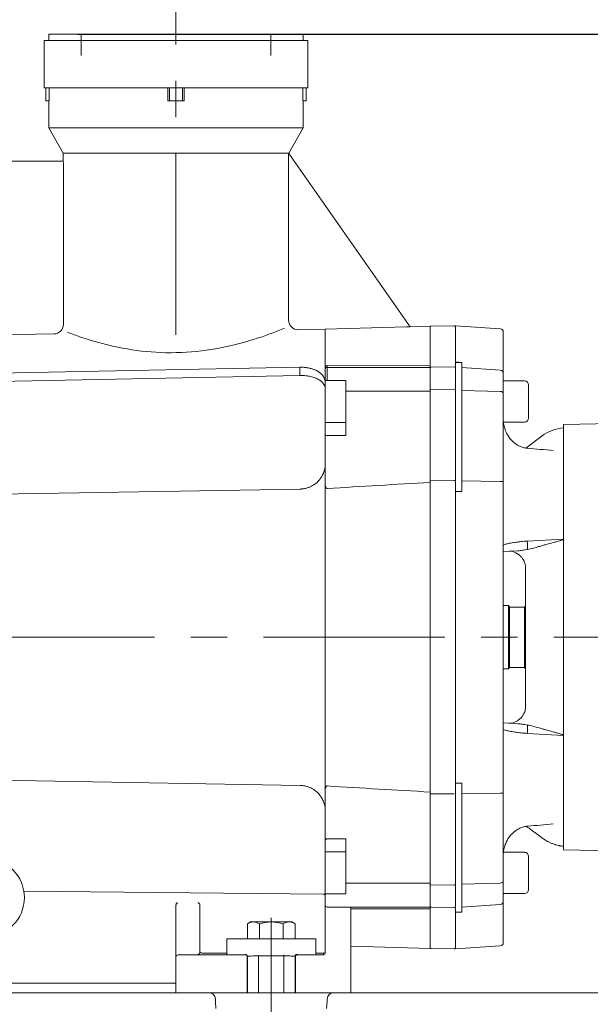
# Model space of a CAD drawing. Units: millimetres. Extents: x 0 to 210, y 0 to 297.
# Drawn here: x 63 to 83, y 156 to 191 of the extents above; entities that cross this region are included whole.
import ezdxf

# ---------------------------------------------------------------- set-up
doc = ezdxf.new("R2010")
doc.units = ezdxf.units.MM
doc.linetypes.add('CENTER', pattern=[10.16, 6.35, -1.27, 1.27, -1.27])
doc.layers.add('1', color=3, linetype='Continuous')
doc.styles.add('SLDTEXTSTYLE0', font='TXT', dxfattribs={"width": 0.695402})
doc.styles.add('SLDTEXTSTYLE1', font='TXT', dxfattribs={"width": 0.605})
doc.styles.add('SLDTEXTSTYLE2', font='TXT', dxfattribs={"width": 0.57})
doc.dimstyles.new('SLDDIMSTYLE0', dxfattribs={"dimtxt": 2.5, "dimasz": 2.5, "dimexe": 0, "dimexo": 0.0625, "dimtad": 1, "dimdec": 0, "dimrnd": 1e-09, "dimzin": 12, "dimdsep": 46, "dimtxsty": 'SLDTEXTSTYLE0', "dimblk1": 'NONE', "dimblk2": 'NONE', "dimsah": 1, "dimcen": 0.09, "dimadec": 0, "dimazin": 3, "dimtfac": 1, "dimtdec": 3, "dimtofl": 0, "dimtmove": 0, "dimatfit": 3, "dimldrblk": 'NONE', "dimfxl": 0, "dimfrac": 2, "dimtolj": 1, "dimtzin": 12, "dimarcsym": 0})

# ---------------------------------------------------------------- blocks, each defined once
blk = doc.blocks.new('_D')
at = {"layer": '1', "color": 3}
for p, q in [((42.074, 186.667), (42.074, 214.986)), ((108.741, 175.667), (108.741, 214.986)), ((42.074, 214.111), (44.574, 214.528)), ((44.574, 213.694), (44.574, 214.528)), ((106.241, 214.528), (108.741, 214.111)), ((106.241, 214.528), (106.241, 213.694)), ((44.574, 213.694), (42.074, 214.111)), ((42.074, 214.111), (44.574, 214.111)), ((106.241, 214.111), (44.574, 214.111)), ((108.741, 214.111), (106.241, 213.694)), ((108.741, 214.111), (106.241, 214.111))]:
    blk.add_line(p, q, dxfattribs=at)
at = {"layer": '1', "color": 3, "insert": (73.059, 217.708), "char_height": 2.5, "attachment_point": 1, "style": 'SLDTEXTSTYLE1'}
blk.add_mtext('600', dxfattribs=at)
blk = doc.blocks.new('_None')
blk = doc.blocks.new('_D_1')
at = {"layer": '1', "color": 3}
for p, q in [((64.874, 191.111), (64.874, 198.986)), ((71.497, 191.111), (71.497, 198.986)), ((64.874, 198.111), (67.374, 198.528)), ((67.374, 197.694), (67.374, 198.528)), ((68.997, 198.528), (71.497, 198.111)), ((68.997, 198.528), (68.997, 197.694)), ((67.374, 197.694), (64.874, 198.111)), ((64.874, 198.111), (67.374, 198.111)), ((67.374, 198.111), (68.997, 198.111)), ((71.497, 198.111), (68.997, 197.694)), ((71.497, 198.111), (68.997, 198.111)), ((71.497, 198.111), (82.164, 198.111))]:
    blk.add_line(p, q, dxfattribs=at)
at = {"layer": '1', "color": 3, "insert": (75.812, 201.708), "char_height": 2.5, "attachment_point": 1, "rotation": 0, "style": 'SLDTEXTSTYLE2'}
blk.add_mtext('G 2', dxfattribs=at)
blk = doc.blocks.new('_D_3')
at = {"layer": '1', "color": 3}
for p, q in [((42.074, 177.778), (42.074, 206.986)), ((68.186, 200.772), (68.186, 206.986)), ((42.074, 206.111), (44.574, 206.528)), ((44.574, 205.694), (44.574, 206.528)), ((65.686, 206.528), (68.186, 206.111)), ((65.686, 206.528), (65.686, 205.694)), ((44.574, 205.694), (42.074, 206.111)), ((42.074, 206.111), (44.574, 206.111)), ((65.686, 206.111), (44.574, 206.111)), ((68.186, 206.111), (65.686, 205.694)), ((68.186, 206.111), (65.686, 206.111))]:
    blk.add_line(p, q, dxfattribs=at)
at = {"layer": '1', "color": 3, "insert": (52.781, 209.708), "char_height": 2.5, "attachment_point": 1, "style": 'SLDTEXTSTYLE1'}
blk.add_mtext('235', dxfattribs=at)
blk = doc.blocks.new('_D_4')
at = {"layer": '1', "color": 3}
for p, q in [((42.074, 175.778), (42.074, 145.347)), ((71.519, 146.086), (71.519, 147.097)), ((42.074, 146.222), (44.574, 146.639)), ((44.574, 145.806), (44.574, 146.639)), ((69.019, 146.639), (71.519, 146.222)), ((69.019, 146.639), (69.019, 145.806)), ((44.574, 145.806), (42.074, 146.222)), ((42.074, 146.222), (44.574, 146.222)), ((69.019, 146.222), (44.574, 146.222)), ((71.519, 146.222), (69.019, 145.806)), ((71.519, 146.222), (69.019, 146.222))]:
    blk.add_line(p, q, dxfattribs=at)
at = {"layer": '1', "color": 3, "insert": (54.448, 149.819), "char_height": 2.5, "attachment_point": 1, "style": 'SLDTEXTSTYLE1'}
blk.add_mtext('265', dxfattribs=at)
blk = doc.blocks.new('_D_8')
at = {"layer": '1', "color": 3}
for p, q in [((64.741, 190.111), (122.056, 190.111)), ((120.764, 187.611), (121.181, 190.111)), ((121.181, 190.111), (121.598, 187.611)), ((121.181, 190.111), (121.181, 187.611)), ((120.764, 187.611), (121.598, 187.611)), ((121.181, 156.722), (121.181, 187.611)), ((121.181, 154.222), (120.764, 156.722)), ((121.598, 156.722), (120.764, 156.722)), ((121.598, 156.722), (121.181, 154.222)), ((121.181, 154.222), (121.181, 156.722)), ((109.408, 154.222), (122.056, 154.222))]:
    blk.add_line(p, q, dxfattribs=at)
at = {"layer": '1', "color": 3, "insert": (117.584, 169.818), "char_height": 2.5, "attachment_point": 1, "rotation": 90, "style": 'SLDTEXTSTYLE1'}
blk.add_mtext('323', dxfattribs=at)

msp = doc.modelspace()

# ---------------------------------------------------------------- linework, layer by layer
at = {"layer": '1', "color": 1, "linetype": 'CENTER', "lineweight": 18}
for p, q in [((68.186, 179.583), (68.186, 191.568)), ((108.072, 169), (50.925, 169)), ((71.519, 159.181), (71.519, 145.086))]:
    msp.add_line(p, q, dxfattribs=at)
at = {"layer": '1', "color": 3, "linetype": 'Continuous', "lineweight": 18}
for p, q in [((63.574, 189.889), (63.641, 189.889)), ((63.574, 189.889), (63.574, 188.222)), ((63.641, 189.889), (72.797, 189.889)), ((63.741, 190.111), (72.63, 190.111)), ((63.741, 190.111), (63.741, 189.889)), ((64.874, 189.361), (64.874, 190.111)), ((71.497, 189.361), (71.497, 190.111)), ((72.63, 190.111), (72.63, 189.889)), ((72.797, 189.889), (72.797, 188.222)), ((63.574, 188.222), (63.641, 188.222)), ((63.63, 188.222), (63.63, 187.778)), ((63.635, 188.222), (63.635, 187.778)), ((63.641, 188.222), (72.797, 188.222)), ((63.75, 188.222), (63.75, 187.778)), ((67.897, 188.222), (67.897, 187.778)), ((67.963, 188.222), (67.963, 187.778)), ((68.408, 188.222), (68.408, 187.778)), ((68.474, 188.222), (68.474, 187.778)), ((72.621, 188.222), (72.621, 187.778)), ((72.736, 188.222), (72.736, 187.778)), ((72.741, 188.222), (72.741, 187.778)), ((63.63, 187.778), (63.635, 187.778)), ((63.635, 187.778), (63.75, 187.778)), ((63.741, 187.778), (63.741, 186.833)), ((67.897, 187.778), (67.963, 187.778)), ((67.963, 187.778), (68.408, 187.778)), ((68.408, 187.778), (68.474, 187.778)), ((72.621, 187.778), (72.736, 187.778)), ((72.63, 187.778), (72.63, 186.833)), ((72.736, 187.778), (72.741, 187.778)), ((63.741, 186.833), (64.241, 185.944)), ((63.741, 186.833), (72.63, 186.833)), ((72.63, 186.833), (72.13, 185.944)), ((64.241, 185.944), (72.13, 185.944)), ((64.241, 185.944), (64.241, 185.667)), ((72.124, 185.745), (72.124, 180.096)), ((76.375, 179.868), (72.128, 185.932)), ((72.13, 185.944), (72.13, 185.93)), ((64.243, 185.667), (61.963, 185.667)), ((64.247, 185.556), (64.247, 179.947)), ((77.074, 179.889), (76.374, 179.868)), ((77.074, 178.502), (77.074, 179.889)), ((77.918, 179.904), (77.096, 179.889)), ((77.963, 178.637), (77.963, 179.904)), ((79.527, 179.795), (77.963, 179.904)), ((61.807, 179.577), (63.92, 179.614)), ((73.408, 179.78), (72.463, 179.763)), ((76.243, 179.862), (73.408, 179.78)), ((79.63, 178.283), (79.63, 179.684)), ((77.074, 178.502), (73.474, 178.506)), ((77.074, 178.502), (77.074, 178.444)), ((78.186, 178.62), (77.963, 178.637)), ((77.963, 178.637), (77.963, 178.617)), ((78.186, 178.62), (77.963, 178.617)), ((77.963, 178.617), (77.963, 178.474)), ((78.186, 178.62), (78.186, 178.473)), ((73.408, 178.437), (73.408, 178.378)), ((73.408, 178.378), (73.408, 177.983)), ((77.074, 178.444), (73.474, 178.444)), ((77.074, 178.444), (77.074, 177.607)), ((77.963, 178.474), (77.963, 178.471)), ((77.963, 178.471), (77.963, 178.416)), ((77.963, 178.369), (77.963, 178.416)), ((77.963, 178.369), (77.963, 177.646)), ((78.186, 178.473), (78.186, 178.444)), ((78.186, 178.415), (78.186, 178.444)), ((78.186, 178.444), (79.527, 178.351)), ((78.186, 177.639), (78.186, 178.415)), ((79.63, 178.283), (79.63, 178.24)), ((79.63, 177.527), (79.63, 178.24)), ((73.408, 176.516), (73.408, 177.983)), ((73.474, 177.983), (73.408, 177.983)), ((74.13, 177.983), (73.474, 177.983)), ((74.13, 177.607), (74.13, 177.983)), ((74.13, 176.055), (74.13, 177.607)), ((77.074, 177.607), (74.13, 177.607)), ((77.074, 177.607), (77.074, 174.419)), ((77.963, 177.647), (77.963, 177.526)), ((77.963, 177.526), (77.963, 174.482)), ((78.186, 177.639), (78.186, 177.564)), ((78.186, 174.478), (78.186, 177.564)), ((79.63, 174.454), (79.63, 177.527)), ((74.13, 176.516), (73.408, 176.516)), ((73.408, 176.121), (73.408, 176.516)), ((84.63, 176.5), (81.741, 176.444)), ((81.741, 176.444), (81.741, 161.556)), ((81.741, 161.556), (81.741, 176.444)), ((73.408, 176.121), (73.408, 174.321)), ((74.13, 176.055), (73.474, 176.055)), ((80.42, 175.621), (80.986, 176.044)), ((77.074, 174.419), (77.074, 163.581)), ((77.963, 174.442), (77.963, 174.482)), ((77.963, 174.442), (77.963, 174.103)), ((78.186, 174.369), (78.186, 174.478)), ((78.186, 174.369), (78.186, 174.102)), ((79.63, 174.289), (79.63, 174.454)), ((73.408, 174.201), (73.408, 163.799)), ((78.186, 174.102), (77.963, 174.103)), ((77.963, 163.897), (77.963, 174.103)), ((79.63, 163.711), (79.63, 174.289)), ((80.148, 172.027), (79.63, 172)), ((80.408, 171.464), (80.408, 171.465)), ((80.408, 166.536), (80.408, 171.464)), ((79.82, 170.111), (79.63, 170.111)), ((79.82, 170.111), (79.82, 167.889)), ((79.852, 170.056), (79.82, 170.111)), ((79.852, 170.056), (79.852, 167.944)), ((80.374, 170.056), (79.852, 170.056)), ((80.397, 170.094), (80.374, 170.056)), ((80.374, 170.056), (80.374, 167.944)), ((80.406, 170.03), (80.406, 167.97)), ((79.82, 167.889), (79.63, 167.889)), ((79.852, 167.944), (79.82, 167.889)), ((80.374, 167.944), (79.852, 167.944)), ((80.397, 167.906), (80.374, 167.944)), ((80.408, 166.535), (80.408, 166.536)), ((80.408, 166.535), (80.408, 166.535)), ((80.408, 166.535), (80.408, 166.535)), ((80.148, 165.973), (79.63, 166)), ((77.963, 163.897), (78.186, 163.898)), ((77.963, 163.897), (77.963, 163.558)), ((78.186, 163.898), (78.186, 163.631)), ((79.63, 163.711), (79.63, 163.546)), ((73.408, 163.679), (73.408, 161.879)), ((77.074, 163.581), (77.074, 160.393)), ((77.963, 163.558), (77.963, 163.518)), ((77.963, 160.474), (77.963, 163.518)), ((78.186, 163.631), (78.186, 163.522)), ((78.186, 160.436), (78.186, 163.522)), ((79.63, 160.473), (79.63, 163.546)), ((80.986, 161.977), (80.782, 162.131)), ((73.408, 161.879), (73.408, 161.484)), ((74.13, 161.945), (73.474, 161.945)), ((74.13, 161.945), (74.13, 160.393)), ((74.13, 161.484), (73.408, 161.484)), ((73.408, 160.017), (73.408, 161.484)), ((84.242, 161.507), (81.741, 161.556)), ((74.13, 160.393), (74.13, 160.017)), ((77.074, 160.393), (74.13, 160.393)), ((77.074, 160.393), (77.074, 159.556)), ((77.963, 160.353), (77.963, 160.474)), ((77.963, 159.631), (77.963, 160.354)), ((78.186, 160.361), (78.186, 160.436)), ((78.186, 159.585), (78.186, 160.361)), ((79.63, 159.76), (79.63, 160.473)), ((62.866, 160.114), (73.342, 160.01)), ((73.474, 160.017), (73.408, 160.017)), ((73.408, 160.017), (73.408, 159.622)), ((74.13, 160.017), (73.474, 160.017)), ((68.186, 157.823), (68.186, 159.628)), ((69.019, 159.627), (69.019, 157.961)), ((73.408, 159.622), (73.408, 159.62)), ((73.408, 157.957), (73.408, 159.62)), ((73.474, 159.555), (73.473, 159.555)), ((77.074, 159.556), (73.474, 159.556)), ((74.229, 159.555), (73.474, 159.555)), ((74.297, 159.554), (74.297, 156.556)), ((77.074, 159.556), (77.074, 159.498)), ((77.963, 159.631), (77.963, 159.584)), ((77.963, 159.529), (77.963, 159.584)), ((78.186, 159.556), (79.527, 159.649)), ((78.186, 159.585), (78.186, 159.556)), ((78.186, 159.527), (78.186, 159.556)), ((79.63, 159.717), (79.63, 159.76)), ((79.63, 158.316), (79.63, 159.717)), ((74.297, 159.495), (77.074, 159.498)), ((77.074, 159.498), (77.074, 158.111)), ((77.963, 159.526), (77.963, 159.529)), ((77.963, 159.526), (77.963, 159.383)), ((78.186, 159.38), (77.963, 159.383)), ((77.963, 159.363), (77.963, 159.383)), ((77.963, 159.363), (78.186, 159.38)), ((77.963, 158.096), (77.963, 159.363)), ((78.186, 159.527), (78.186, 159.38)), ((73.074, 158.446), (69.963, 158.446)), ((69.963, 157.89), (69.963, 158.446)), ((73.074, 157.89), (73.074, 158.446)), ((77.074, 158.111), (74.297, 158.192)), ((79.527, 158.205), (77.963, 158.096)), ((68.186, 156.556), (68.186, 157.823)), ((69.963, 157.945), (69.086, 157.945)), ((73.341, 157.945), (73.074, 157.945)), ((77.918, 158.096), (77.096, 158.111)), ((68.186, 156.889), (59.631, 156.889)), ((59.952, 156.556), (99.416, 156.556)), ((61.536, 156.556), (63.277, 156.556)), ((63.277, 156.556), (68.271, 156.556)), ((68.271, 156.556), (69.343, 156.556)), ((69.343, 156.556), (69.753, 156.556)), ((69.991, 156.556), (69.753, 156.556)), ((69.991, 156.556), (70.979, 156.556)), ((72.059, 156.556), (70.979, 156.556)), ((72.059, 156.556), (73.047, 156.556)), ((73.047, 156.556), (73.285, 156.556)), ((73.285, 156.556), (73.694, 156.556)), ((73.694, 156.556), (74.766, 156.556)), ((74.766, 156.556), (74.95, 156.556)), ((74.95, 156.556), (77.836, 156.556)), ((77.836, 156.556), (79.577, 156.556)), ((79.577, 156.556), (90.905, 156.556)), ((69.583, 156.004), (69.57, 156.253)), ((73.455, 156.004), (73.468, 156.253))]:
    msp.add_line(p, q, dxfattribs=at)
at = {"layer": '1', "color": 4, "linetype": 'Continuous', "lineweight": 18}
for p, q in [((73.408, 178.506), (73.408, 179.78)), ((73.408, 178.506), (73.408, 178.437)), ((73.474, 178.506), (73.474, 178.444)), ((72.519, 178.162), (60.105, 177.91)), ((72.519, 178.449), (60.115, 178.201)), ((72.519, 178.162), (72.519, 178.449)), ((73.474, 178.444), (73.474, 177.983)), ((77.096, 178.446), (77.918, 178.461)), ((77.096, 177.671), (77.918, 177.677)), ((78.186, 177.639), (79.527, 177.602)), ((77.096, 174.478), (77.074, 174.478)), ((77.918, 174.482), (77.096, 174.478)), ((77.963, 174.482), (77.918, 174.482)), ((79.527, 174.454), (78.186, 174.478)), ((79.527, 174.454), (79.63, 174.454)), ((55.378, 173.891), (72.534, 174.187)), ((73.408, 174.201), (73.408, 174.321)), ((80.472, 172.367), (81.741, 172.437)), ((80.472, 165.633), (81.741, 165.563)), ((55.378, 164.109), (72.534, 163.813)), ((73.408, 163.799), (73.408, 163.679)), ((77.918, 163.518), (77.096, 163.522)), ((79.527, 163.546), (78.186, 163.522)), ((79.527, 163.546), (79.63, 163.546)), ((77.096, 160.329), (77.918, 160.323)), ((78.186, 160.361), (79.527, 160.398)), ((73.474, 159.556), (73.474, 159.555)), ((77.096, 159.554), (77.918, 159.539)), ((68.952, 157.881), (68.252, 157.881)), ((70.607, 157.89), (69.016, 157.89)), ((70.619, 157.902), (70.607, 157.89)), ((70.686, 157.835), (70.674, 157.823)), ((70.674, 156.556), (70.674, 157.823)), ((70.686, 156.556), (70.686, 157.835)), ((72.352, 156.556), (72.352, 157.836)), ((72.364, 157.823), (72.352, 157.836)), ((72.364, 156.556), (72.364, 157.823)), ((72.431, 157.89), (72.419, 157.902)), ((73.341, 157.89), (72.431, 157.89)), ((73.341, 157.89), (73.341, 157.945))]:
    msp.add_line(p, q, dxfattribs=at)
at = {"layer": '1', "color": 134, "linetype": 'Continuous', "lineweight": 18}
for p, q in [((79.63, 177.25), (79.63, 177.972)), ((80.374, 177.972), (79.63, 177.972)), ((80.519, 177.25), (80.519, 177.827)), ((79.63, 177.25), (79.63, 176.527)), ((80.519, 177.25), (80.519, 176.672)), ((80.374, 176.527), (79.63, 176.527)), ((79.63, 160.75), (79.63, 161.473)), ((80.374, 161.473), (79.63, 161.473)), ((80.519, 160.75), (80.519, 161.328)), ((79.63, 160.75), (79.63, 160.028)), ((80.519, 160.75), (80.519, 160.173)), ((80.374, 160.028), (79.63, 160.028)), ((70.797, 159.034), (70.685, 158.97)), ((70.685, 158.446), (70.685, 158.97)), ((71.519, 159.034), (70.797, 159.034)), ((71.102, 158.446), (71.102, 158.97)), ((71.519, 159.034), (72.241, 159.034)), ((71.936, 158.446), (71.936, 158.97)), ((72.241, 159.034), (72.353, 158.97)), ((72.353, 158.446), (72.353, 158.97)), ((71.519, 158.446), (70.685, 158.446)), ((71.519, 158.446), (72.353, 158.446)), ((71.074, 157.848), (71.074, 156.556)), ((71.963, 157.89), (71.963, 156.556))]:
    msp.add_line(p, q, dxfattribs=at)
at = {"layer": '1', "color": 3, "linetype": 'Continuous', "lineweight": 18}
msp.add_circle((61.519, 159.889), 1.366, dxfattribs=at)
for centre, radius, start, end in [((63.914, 179.947), 0.333, 270.95, 359.9748), ((72.457, 180.096), 0.333, 180.0251, 271.0536), ((77.097, 179.867), 0.0222, 91, 180), ((77.919, 179.859), 0.0444, 0, 91), ((79.519, 179.684), 0.111, 0, 86), ((73.474, 178.378), 0.0664, 89.8026, 179.8095), ((77.097, 178.424), 0.0222, 90.9956, 179.9957), ((77.919, 178.416), 0.0444, 0.0045, 91.0043), ((79.519, 178.24), 0.111, 0, 86), ((73.474, 176.121), 0.0667, 180, 270), ((81.852, 174.889), 1.444, 94.4117, 126.8698), ((6.619, -686.954), 865.724, 85.046076, 85.105747), ((193.362, -1812.767), 1990.586, 93.349047, 93.45285), ((193.361, 2150.762), 1990.581, 266.54715, 266.650953), ((6.243, 1029.319), 870.105, 274.894404, 274.953773), ((81.853, 163.131), 1.443, 233.0426, 245.0783), ((73.474, 161.879), 0.0667, 90, 180), ((73.474, 159.622), 0.0664, 180.19, 270.1978), ((73.474, 159.621), 0.066, 180.4293, 269.5707), ((77.097, 159.576), 0.0222, 180.0043, 269.0044), ((77.919, 159.584), 0.0444, 268.9957, 359.9968), ((79.519, 159.76), 0.111, 274, 360), ((79.519, 158.316), 0.111, 274, 0), ((69.086, 158.011), 0.0667, 179.9993, 269.992), ((73.341, 158.011), 0.0666, 270.0008, 0.008), ((77.097, 158.133), 0.0222, 180, 269), ((77.919, 158.141), 0.0444, 269, 360), ((69.343, 156.333), 0.222, 3, 90), ((73.694, 156.333), 0.222, 90, 177)]:
    msp.add_arc(centre, radius, start, end, dxfattribs=at)
at = {"layer": '1', "color": 134, "linetype": 'Continuous', "lineweight": 18}
for centre, radius, start, end in [((80.374, 177.827), 0.144, 0, 90), ((80.374, 176.672), 0.144, 270, 0), ((80.374, 161.328), 0.144, 0, 90), ((80.374, 160.173), 0.144, 270, 0), ((70.893, 158.665), 0.369, 55.6158, 124.3842), ((71.519, 157.655), 1.38, 72.412, 107.588), ((72.144, 158.665), 0.369, 55.6158, 124.3842)]:
    msp.add_arc(centre, radius, start, end, dxfattribs=at)
at = {"layer": '1', "color": 4, "linetype": 'Continuous', "lineweight": 18}
for centre, radius, start, end in [((79.903, 175.076), 3.058, 280.8753, 284.7821), ((79.903, 162.924), 3.058, 75.2178, 79.1247), ((69.05, 157.786), 0.137, 118.9221, 136.0444), ((69.022, 157.61), 0.28, 91.251, 104.5681), ((68.957, 157.962), 0.0621, 296.0408, 359.2136), ((70.607, 157.823), 0.0667, 0.0211, 89.9964), ((70.619, 157.835), 0.0667, 0.0211, 89.9964), ((72.419, 157.836), 0.0667, 90.0385, 179.979), ((72.431, 157.823), 0.0667, 90.0385, 179.979), ((73.341, 157.957), 0.0667, 270.0131, 359.9956)]:
    msp.add_arc(centre, radius, start, end, dxfattribs=at)
for centre, major_axis, ratio, start_param, end_param in [((77.097, 177.656), (0.0222, 0), 0.678585, 1.58825, 3.141593), ((77.919, 177.646), (0.0444, 0), 0.678257, 0, 1.58825), ((79.519, 177.527), (-0.111, 0), 0.678193, 3.141593, 4.642606), ((80.461, 172.266), (-0.012, 0.222), 0.085204, 3.656945, 5.180309), ((80.461, 165.734), (0.012, 0.222), 0.085204, 4.244469, 5.767832), ((77.919, 160.354), (0.0444, 0), 0.678257, 4.69492, 6.283254), ((79.519, 160.473), (-0.111, 0), 0.678193, 1.640579, 3.141615), ((68.252, 157.823), (-0.0667, 0), 0.866025, 4.721116, 6.283185), ((69.016, 157.957), (-0.0013, 0.0667), 0.746014, 2.421016, 3.115386)]:
    msp.add_ellipse(centre, major_axis=major_axis, ratio=ratio, start_param=start_param, end_param=end_param, dxfattribs=at)
at = {"layer": '1', "color": 3, "linetype": 'Continuous', "lineweight": 18}
for points, knots in [([(72.124, 185.745), (72.124, 185.777), (72.124, 185.826), (72.125, 185.879), (72.126, 185.906), (72.127, 185.922), (72.128, 185.931), (72.128, 185.933), (72.128, 185.932)], [0, 0, 0, 0, 0.851611, 1.307461, 1.573289, 1.763669, 1.963389, 2.153662, 2.153662, 2.153662, 2.153662]), ([(64.247, 185.556), (64.247, 185.568), (64.247, 185.598), (64.246, 185.64), (64.244, 185.663), (64.243, 185.667), (64.243, 185.667)], [0, 0, 0, 0, 0.326742, 0.813902, 1.301804, 1.571357, 1.571357, 1.571357, 1.571357]), ([(76.375, 179.868), (76.375, 179.868), (76.374, 179.868), (76.364, 179.867), (76.34, 179.866), (76.303, 179.864), (76.271, 179.863), (76.249, 179.863), (76.243, 179.862)], [0, 0, 0, 0, 0.165296, 0.389526, 0.845109, 1.131577, 1.550684, 1.722789, 1.722789, 1.722789, 1.722789]), ([(73.474, 178.506), (73.469, 178.506), (73.457, 178.504), (73.443, 178.498), (73.432, 178.49), (73.421, 178.48), (73.411, 178.462), (73.408, 178.447), (73.408, 178.437)], [0, 0, 0, 0, 0.146587, 0.313301, 0.487827, 0.68421, 0.960075, 1.51705, 1.51705, 1.51705, 1.51705]), ([(79.63, 176.64), (79.63, 176.598), (79.636, 176.498), (79.666, 176.343), (79.736, 176.153), (79.845, 175.972), (80.002, 175.809), (80.17, 175.696), (80.336, 175.634), (80.44, 175.617), (80.48, 175.613)], [0, 0, 0, 0, 1.150089, 2.694974, 4.251842, 6.601239, 8.364851, 10.314189, 12.053575, 13.139143, 13.139143, 13.139143, 13.139143]), ([(72.534, 174.187), (72.545, 174.187), (72.571, 174.188), (72.635, 174.193), (72.725, 174.209), (72.828, 174.241), (72.922, 174.282), (72.998, 174.327), (73.063, 174.373), (73.118, 174.42), (73.168, 174.47), (73.213, 174.523), (73.252, 174.576), (73.283, 174.625), (73.306, 174.666), (73.322, 174.7), (73.335, 174.729), (73.352, 174.77), (73.37, 174.823), (73.387, 174.887), (73.398, 174.948), (73.405, 175.006), (73.407, 175.052), (73.408, 175.078), (73.408, 175.086)], [0, 0, 0, 0, 0.301926, 0.704628, 1.728833, 2.792504, 3.679074, 4.565644, 5.262493, 5.959343, 6.656192, 7.353041, 7.992719, 8.632396, 9.123491, 9.453587, 9.785818, 10.120153, 10.858224, 11.568062, 12.250199, 12.90525, 13.533922, 13.85267, 13.85267, 13.85267, 13.85267]), ([(73.474, 174.206), (73.469, 174.205), (73.457, 174.207), (73.444, 174.216), (73.432, 174.229), (73.422, 174.246), (73.411, 174.277), (73.408, 174.303), (73.408, 174.321)], [0, 0, 0, 0, 0.151034, 0.323928, 0.448218, 0.654699, 0.919002, 1.457825, 1.457825, 1.457825, 1.457825]), ([(80.349, 171.683), (80.336, 171.707), (80.302, 171.762), (80.201, 171.88), (80.062, 171.971), (79.921, 172.009), (79.861, 172.012), (79.835, 172.011)], [2.132377, 2.132377, 2.132377, 2.132377, 2.854842, 3.873424, 6.311552, 7.334151, 8.164203, 8.164203, 8.164203, 8.164203]), ([(80.408, 171.465), (80.408, 171.491), (80.401, 171.552), (80.377, 171.626), (80.355, 171.671), (80.349, 171.683)], [0, 0, 0, 0, 0.763703, 1.762761, 2.132377, 2.132377, 2.132377, 2.132377]), ([(80.408, 166.535), (80.408, 166.511), (80.403, 166.461), (80.382, 166.387), (80.361, 166.34), (80.349, 166.317)], [0, 0, 0, 0, 0.709234, 1.419064, 2.129537, 2.129537, 2.129537, 2.129537]), ([(80.349, 166.317), (80.315, 166.252), (80.219, 166.132), (80.033, 166.013), (79.897, 165.986), (79.835, 165.989)], [0, 0, 0, 0, 1.995934, 3.993438, 5.98733, 5.98733, 5.98733, 5.98733]), ([(72.534, 163.813), (72.545, 163.813), (72.571, 163.812), (72.635, 163.807), (72.725, 163.791), (72.828, 163.759), (72.922, 163.718), (72.998, 163.673), (73.063, 163.627), (73.118, 163.58), (73.168, 163.53), (73.213, 163.477), (73.252, 163.424), (73.283, 163.375), (73.306, 163.334), (73.322, 163.3), (73.335, 163.271), (73.352, 163.23), (73.37, 163.177), (73.387, 163.113), (73.398, 163.052), (73.405, 162.994), (73.407, 162.948), (73.408, 162.922), (73.408, 162.914)], [0, 0, 0, 0, 0.301926, 0.704628, 1.728833, 2.792504, 3.679074, 4.565644, 5.262493, 5.959343, 6.656192, 7.353041, 7.992719, 8.632396, 9.123491, 9.453587, 9.785818, 10.120153, 10.858224, 11.568062, 12.250199, 12.90525, 13.533922, 13.85267, 13.85267, 13.85267, 13.85267]), ([(73.474, 163.794), (73.469, 163.795), (73.457, 163.793), (73.444, 163.783), (73.432, 163.771), (73.422, 163.754), (73.411, 163.723), (73.408, 163.697), (73.408, 163.679)], [0, 0, 0, 0, 0.151027, 0.323918, 0.448204, 0.654678, 0.918972, 1.457825, 1.457825, 1.457825, 1.457825]), ([(80.48, 162.387), (80.437, 162.383), (80.331, 162.365), (80.182, 162.308), (80.016, 162.202), (79.858, 162.048), (79.739, 161.854), (79.668, 161.662), (79.636, 161.505), (79.63, 161.404), (79.63, 161.36)], [0, 0, 0, 0, 1.155139, 2.906653, 4.281368, 6.456549, 8.827663, 10.398962, 11.956607, 13.139121, 13.139121, 13.139121, 13.139121]), ([(80.782, 162.131), (80.748, 162.156), (80.691, 162.199), (80.616, 162.254), (80.568, 162.29), (80.528, 162.319), (80.493, 162.345), (80.461, 162.368), (80.445, 162.38), (80.441, 162.382)], [0, 0, 0, 0, 1.144537, 1.927616, 2.509477, 2.77697, 3.285228, 3.725932, 3.878732, 3.878732, 3.878732, 3.878732]), ([(81.245, 161.822), (81.281, 161.805), (81.335, 161.783), (81.404, 161.758), (81.444, 161.745), (81.495, 161.73), (81.541, 161.718), (81.589, 161.708), (81.618, 161.702), (81.647, 161.697), (81.675, 161.693), (81.698, 161.69), (81.716, 161.688), (81.726, 161.687), (81.733, 161.686), (81.737, 161.685), (81.74, 161.685), (81.741, 161.685), (81.741, 161.685)], [0, 0, 0, 0, 1.075486, 1.574272, 2.003908, 2.223701, 3.038603, 3.315874, 3.589183, 3.862252, 4.132378, 4.393389, 4.521681, 4.63691, 4.686236, 4.72737, 4.758467, 4.780558, 4.780558, 4.780558, 4.780558]), ([(73.342, 160.01), (73.35, 160.009), (73.368, 160.006), (73.394, 159.985), (73.406, 159.958), (73.408, 159.938), (73.408, 159.933)], [0, 0, 0, 0, 0.216595, 0.468014, 0.872046, 1.006563, 1.006563, 1.006563, 1.006563]), ([(68.252, 159.705), (68.248, 159.705), (68.236, 159.703), (68.213, 159.694), (68.194, 159.671), (68.186, 159.646), (68.186, 159.633), (68.186, 159.628)], [0, 0, 0, 0, 0.0115413, 0.034624, 0.0715345, 0.0976779, 0.1107496, 0.1107496, 0.1107496, 0.1107496]), ([(69.019, 159.627), (69.019, 159.631), (69.018, 159.645), (69.01, 159.67), (68.991, 159.693), (68.967, 159.703), (68.956, 159.705), (68.952, 159.705)], [0, 0, 0, 0, 0.0132707, 0.0398121, 0.0774526, 0.1008926, 0.1126127, 0.1126127, 0.1126127, 0.1126127]), ([(69.565, 156.345), (69.566, 156.338), (69.567, 156.306), (69.569, 156.273), (69.57, 156.253)], [-9.426371, -9.426371, -9.426371, -9.426371, -8.667025, -7.148332, -7.148332, -7.148332, -7.148332]), ([(73.472, 156.345), (73.472, 156.338), (73.47, 156.306), (73.469, 156.273), (73.468, 156.253)], [0, 0, 0, 0, 0.759347, 2.27804, 2.27804, 2.27804, 2.27804])]:
    msp.add_open_spline(points, degree=3, knots=knots, dxfattribs=at)
at = {"layer": '1', "color": 4, "linetype": 'Continuous', "lineweight": 18}
for points, knots in [([(71.981, 179.816), (71.905, 179.785), (71.677, 179.692), (71.1, 179.476), (70.16, 179.192), (68.883, 178.965), (67.506, 178.935), (66.223, 179.111), (65.276, 179.362), (64.697, 179.559), (64.469, 179.644), (64.393, 179.673)], [0, 0, 0, 0, 0.246282, 0.738845, 1.845894, 3.18866, 4.616899, 5.959053, 7.061712, 7.549336, 7.793148, 7.793148, 7.793148, 7.793148]), ([(72.519, 178.449), (72.523, 178.449), (72.534, 178.449), (72.56, 178.449), (72.595, 178.449), (72.647, 178.447), (72.704, 178.442), (72.765, 178.434), (72.824, 178.424), (72.884, 178.411), (72.946, 178.395), (73.003, 178.375), (73.057, 178.353), (73.107, 178.33), (73.153, 178.304), (73.198, 178.274), (73.241, 178.24), (73.279, 178.204), (73.306, 178.173), (73.325, 178.148), (73.337, 178.13), (73.352, 178.106), (73.367, 178.076), (73.383, 178.037), (73.394, 177.999), (73.402, 177.96), (73.406, 177.921), (73.408, 177.891), (73.408, 177.874), (73.408, 177.87)], [0, 0, 0, 0, 0.100667, 0.301978, 0.704646, 1.069993, 1.732918, 2.266608, 2.800298, 3.437692, 4.075087, 4.712481, 5.333393, 5.954306, 6.575219, 7.196132, 7.918385, 8.640638, 9.305297, 9.640871, 9.978578, 10.229319, 10.872456, 11.494105, 12.094594, 12.67429, 13.233611, 13.773031, 13.9215, 13.9215, 13.9215, 13.9215]), ([(72.519, 178.162), (72.526, 178.162), (72.549, 178.162), (72.602, 178.162), (72.682, 178.158), (72.797, 178.145), (72.938, 178.117), (73.087, 178.067), (73.193, 178.009), (73.283, 177.941), (73.342, 177.875), (73.381, 177.801), (73.397, 177.752), (73.404, 177.712), (73.407, 177.684), (73.408, 177.666), (73.408, 177.66)], [0, 0, 0, 0, 0.198244, 0.594726, 1.43308, 2.333786, 3.775415, 5.552981, 7.302585, 8.105792, 10.105655, 11.221961, 12.167294, 12.740194, 13.275663, 13.620431, 13.620431, 13.620431, 13.620431]), ([(80.472, 172.367), (80.398, 172.361), (80.262, 172.349), (80.064, 172.325), (79.883, 172.296), (79.74, 172.265), (79.651, 172.235), (79.63, 172.219), (79.63, 172.211)], [0, 0, 0, 0, 2.094482, 3.849663, 6.18162, 8.712878, 10.860839, 13.30849, 13.30849, 13.30849, 13.30849]), ([(81.741, 172.424), (81.735, 172.42), (81.721, 172.414), (81.689, 172.403), (81.647, 172.39), (81.584, 172.371), (81.495, 172.346), (81.344, 172.304), (81.2, 172.263), (81.073, 172.227), (80.983, 172.202), (80.849, 172.165), (80.747, 172.136), (80.683, 172.12)], [0, 0, 0, 0, 0.264046, 0.491623, 1.021131, 1.466386, 2.274221, 3.48705, 5.568334, 6.199775, 6.986836, 8.06613, 9.952094, 9.952094, 9.952094, 9.952094]), ([(80.148, 172.027), (80.17, 172.028), (80.217, 172.033), (80.296, 172.044), (80.384, 172.058), (80.446, 172.068), (80.48, 172.073)], [0, 0, 0, 0, 0.819085, 1.63817, 2.332724, 3.027277, 3.027277, 3.027277, 3.027277]), ([(80.472, 165.633), (80.398, 165.639), (80.262, 165.651), (80.064, 165.675), (79.883, 165.704), (79.74, 165.735), (79.651, 165.765), (79.63, 165.781), (79.63, 165.789)], [0, 0, 0, 0, 2.094482, 3.849662, 6.18162, 8.712878, 10.86084, 13.308491, 13.308491, 13.308491, 13.308491]), ([(80.148, 165.973), (80.17, 165.972), (80.217, 165.967), (80.296, 165.956), (80.384, 165.942), (80.446, 165.932), (80.48, 165.927)], [0, 0, 0, 0, 0.819084, 1.638169, 2.332724, 3.027279, 3.027279, 3.027279, 3.027279]), ([(80.683, 165.88), (80.749, 165.863), (80.863, 165.832), (81.014, 165.789), (81.12, 165.759), (81.245, 165.724), (81.371, 165.689), (81.507, 165.651), (81.586, 165.628), (81.647, 165.61), (81.684, 165.599), (81.718, 165.587), (81.734, 165.58), (81.741, 165.576)], [0, 0, 0, 0, 1.95916, 3.288128, 4.241191, 4.886766, 6.703022, 7.676254, 8.582931, 8.894587, 9.381797, 9.656129, 9.952106, 9.952106, 9.952106, 9.952106])]:
    msp.add_open_spline(points, degree=3, knots=knots, dxfattribs=at)
msp.add_open_spline([(72.352, 157.836), (72.351, 157.837), (72.335, 157.839), (72.271, 157.842), (72.17, 157.845), (72.038, 157.848), (71.88, 157.849), (71.704, 157.851), (71.519, 157.851), (71.334, 157.85), (71.158, 157.849), (71, 157.847), (70.867, 157.845), (70.766, 157.842), (70.703, 157.839), (70.687, 157.836), (70.686, 157.835)], degree=3, dxfattribs=at)

# ---------------------------------------------------------------- dimensions: what is measured, and where the dimension line sits
at = {"layer": '1', "color": 3}
for base, p1, p2, picture, middle in [((108.741, 214.111), (42.074, 185.667), (108.741, 174.667), '_D', (75.408, 214.111)), ((68.186, 206.111), (42.074, 176.778), (68.186, 199.772), '_D_3', (55.13, 206.111)), ((71.519, 146.222), (42.074, 176.778), (71.519, 145.086), '_D_4', (56.797, 146.222))]:
    dim = msp.add_linear_dim(base=base, p1=p1, p2=p2, dimstyle='SLDDIMSTYLE0', dxfattribs=at)
    dim.commit()
    dim.dimension.update_dxf_attribs({"geometry": picture, "text_midpoint": middle, "dimtype": 160})
dim = msp.add_linear_dim(base=(64.874, 198.111), p1=(71.497, 190.111), p2=(64.874, 190.111), angle=0, text='G <>', dimstyle='SLDDIMSTYLE0', dxfattribs=at)
dim.commit()
dim.dimension.update_dxf_attribs({"geometry": '_D_1', "text_midpoint": (78.081, 198.111), "dimtype": 160})
dim = msp.add_linear_dim(base=(121.181, 154.222), p1=(63.741, 190.111), p2=(108.408, 154.222), angle=90, dimstyle='SLDDIMSTYLE0', dxfattribs=at)
dim.commit()
dim.dimension.update_dxf_attribs({"geometry": '_D_8', "text_midpoint": (121.181, 172.167), "dimtype": 160})

doc.saveas('drawing.dxf')
